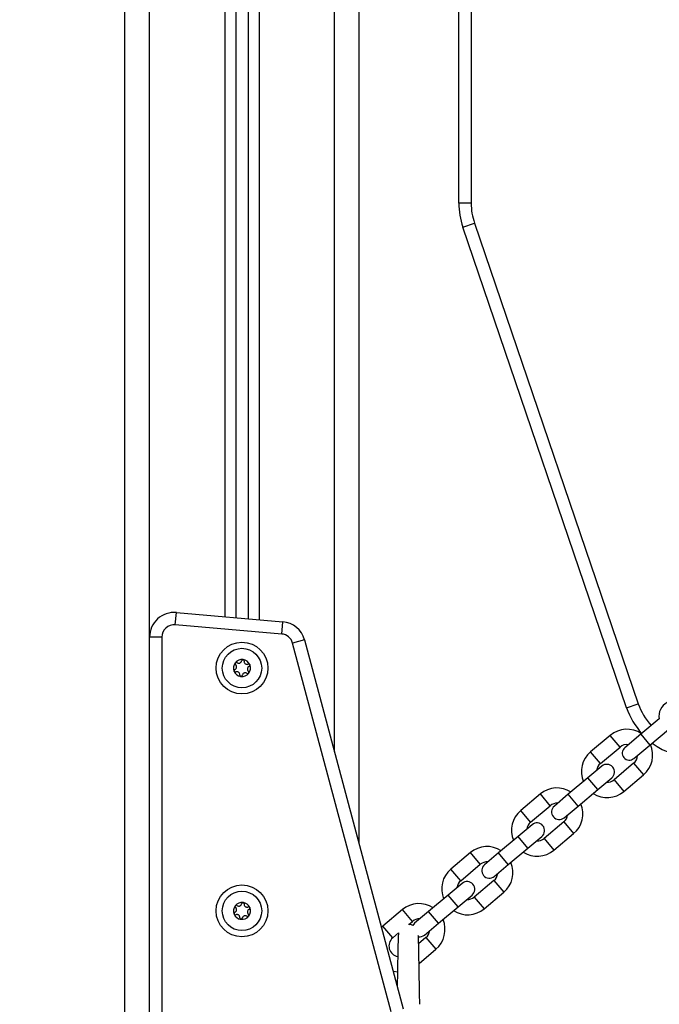
# Model space of a CAD drawing. Units: millimetres. Extents: x 422.82 to 428.8, y 480.76 to 485.55.
# Drawn here: x 425.72 to 425.98, y 483.15 to 483.55 of the extents above; entities that cross this region are included whole.
import ezdxf

# ---------------------------------------------------------------- set-up
doc = ezdxf.new("R2010")
doc.units = ezdxf.units.MM
doc.header["$PDSIZE"] = -1
doc.layers.add('DIASTASEIS', color=253, linetype='Continuous', lineweight=5)
doc.styles.get("Standard").update_dxf_attribs({"font": 'ARIALN.TTF'})
doc.dimstyles.get("Standard").update_dxf_attribs({"dimtxt": 0.18, "dimasz": 0.15, "dimexe": 0.1, "dimexo": 0, "dimgap": 0.09, "dimtad": 0, "dimzin": 0, "dimdsep": 46, "dimtxsty": 'Standard', "dimblk": 'OBLIQUE', "dimcen": 0.09, "dimadec": 0, "dimazin": 0, "dimtfac": 1, "dimtofl": 0, "dimtmove": 0, "dimatfit": 3, "dimldrblk": 'OBLIQUE', "dimfxl": 1, "dimtolj": 1, "dimtzin": 0, "dimarcsym": 0})

# ---------------------------------------------------------------- blocks, each defined once
blk = doc.blocks.new('_Oblique')
at = {"color": 0, "linetype": 'ByBlock', "lineweight": -2}
blk.add_line((-0.5, -0.5), (0.5, 0.5), dxfattribs=at)
blk = doc.blocks.new('*D36')
at = {"layer": 'Defpoints', "color": 0}
for p in [(425.5594655799479, 484.1349100318304), (425.9734619343699, 484.1349100318304), (425.6871927959411, 482.9599100318302)]:
    blk.add_point(p, dxfattribs=at)
at = {"layer": 'DIASTASEIS', "color": 0, "lineweight": -2}
for p, q in [((425.9734619343699, 484.1349100318304), (425.4594655799478, 484.1349100318304)), ((425.5594655799479, 484.1349100318304), (425.5594655799479, 483.8219530059094)), ((425.5594655799479, 482.9599100318302), (425.5594655799479, 483.2728670577512)), ((425.6871927959411, 482.9599100318302), (425.4594655799478, 482.9599100318302))]:
    blk.add_line(p, q, dxfattribs=at)
at = {"layer": 'DIASTASEIS', "color": 0, "linetype": 'ByBlock', "lineweight": -2, "xscale": 0.15, "yscale": 0.15, "zscale": 0.15}
for p, rotation in [((425.5594655799479, 484.1349100318304), 90), ((425.5594655799479, 482.9599100318302), 270)]:
    blk.add_blockref('_Oblique', p, dxfattribs=dict(at, rotation=rotation))
at = {"layer": 'DIASTASEIS', "color": 0, "insert": (425.5594655799479, 483.5474100318303), "char_height": 0.18, "attachment_point": 5, "rotation": 90}
blk.add_mtext('\\A1;\\A1;1.20', dxfattribs=at)
blk = doc.blocks.new('D018_A')
at = {"color": 7, "linetype": 'Continuous', "lineweight": 25}
for p, q in [((425.7644874829685, 483.0399100318301), (425.7644874829685, 484.0399100318301)), ((425.8594874829686, 483.2131395568955), (425.8594874829686, 483.961680506765)), ((425.8494874829686, 483.2504600649742), (425.8494874829686, 483.9243599986863)), ((425.7744874829685, 483.2969616616916), (425.7744874829685, 483.8778584019693)), ((425.8049874829685, 483.8695900414692), (425.8049874829685, 483.3052300221913)), ((425.8094874829685, 483.8699783133098), (425.8094874829685, 483.3048417503506)), ((425.8144874829685, 483.8704097264659), (425.8144874829685, 483.3044103371946)), ((425.8189874829685, 483.8707979983066), (425.8189874829685, 483.3040220653544)), ((425.8999874829685, 483.472986278197), (425.8999874829685, 483.7020400494104)), ((425.9049874829685, 483.7020400494104), (425.9049874829685, 483.472986278197)), ((425.9049874829685, 483.472986278197), (425.8999874829685, 483.472986278197)), ((425.9015921773232, 483.4633060603634), (425.9063247282641, 483.4649194300024)), ((425.9063247282641, 483.4649194300024), (425.9727928354437, 483.2699463156092)), ((425.9680602845027, 483.2683329459702), (425.9015921773232, 483.4633060603634)), ((425.7849172991666, 483.3019431532385), (425.7853471153646, 483.3069246447859)), ((425.7853471153646, 483.3069246447859), (425.828532711681, 483.3031984779055)), ((425.828102895483, 483.2982169863582), (425.7849172991666, 483.3019431532385)), ((425.828102895483, 483.2982169863582), (425.828532711681, 483.3031984779055)), ((425.7744874829685, 483.0599100318301), (425.7744874829685, 483.2969616616916)), ((425.7794874829685, 483.2969616616916), (425.7744874829685, 483.2969616616916)), ((425.7794874829685, 483.2969616616916), (425.7794874829685, 483.0599100318301)), ((425.8373323375478, 483.2958236852616), (425.8325027084163, 483.2945295900359)), ((425.8725838394133, 483.1449447727188), (425.8325027084163, 483.2945295900359)), ((425.8373323375478, 483.2958236852616), (425.8774134685448, 483.1462388679444)), ((425.9680602845027, 483.2683329459702), (425.9727928354437, 483.2699463156092)), ((425.9813339533055, 483.2638510297012), (425.9738301323692, 483.2575545763212)), ((425.9614055716125, 483.2571154977364), (425.9534387094042, 483.2504305065955)), ((425.9653908547926, 483.2523660221888), (425.9614055716125, 483.2571154977364)), ((425.9738301323692, 483.2575545763212), (425.9673187546027, 483.2520908816392)), ((425.9738301323692, 483.2575545763212), (425.9774940217444, 483.2531881229958)), ((425.9774940217444, 483.2531881229958), (425.9849964703599, 483.2594834248617)), ((425.9709826439779, 483.2477244283133), (425.9774940217444, 483.2531881229958)), ((425.9574239925842, 483.2456810310483), (425.9534387094042, 483.2504305065955)), ((425.9574239925842, 483.2456810310483), (425.9653908547926, 483.2523660221888)), ((425.9709188282359, 483.2457780399783), (425.9629519660275, 483.2390930488374)), ((425.9709188282359, 483.2457780399783), (425.974904111416, 483.2410285644306)), ((425.9580421288272, 483.2446332201945), (425.9523733999481, 483.239876591883)), ((425.9669372492075, 483.2343435732902), (425.974904111416, 483.2410285644306)), ((425.9523733999481, 483.239876591883), (425.9444065377397, 483.2331916007421)), ((425.9563586831282, 483.2351271163353), (425.9523733999481, 483.239876591883)), ((425.9563586831282, 483.2351271163353), (425.9620274120073, 483.2398837446473)), ((425.9629519660275, 483.2390930488374), (425.9669372492075, 483.2343435732902)), ((425.9330619272172, 483.233332356178), (425.9250950650087, 483.2266473650371)), ((425.9370472103972, 483.2285828806304), (425.9330619272172, 483.233332356178)), ((425.9444065377397, 483.2331916007421), (425.9387378088605, 483.2284349724306)), ((425.9483918209197, 483.2284421251949), (425.9444065377397, 483.2331916007421)), ((425.9483918209197, 483.2284421251949), (425.9563586831282, 483.2351271163353)), ((425.9290803481888, 483.2218978894899), (425.9250950650087, 483.2266473650371)), ((425.9290803481888, 483.2218978894899), (425.9370472103972, 483.2285828806304)), ((425.9427230920406, 483.2236854968829), (425.9483918209197, 483.2284421251949)), ((425.9296984844318, 483.2208500786361), (425.9240297555527, 483.2160934503246)), ((425.9425751838405, 483.2219948984199), (425.9346083216321, 483.215309907279)), ((425.9425751838405, 483.2219948984199), (425.9465604670206, 483.2172454228722)), ((425.9385936048121, 483.2105604317318), (425.9465604670206, 483.2172454228722)), ((425.9240297555527, 483.2160934503246), (425.9160628933442, 483.2094084591837)), ((425.9280150387327, 483.2113439747769), (425.9240297555527, 483.2160934503246)), ((425.9280150387327, 483.2113439747769), (425.9336837676118, 483.2161006030889)), ((425.9346083216321, 483.215309907279), (425.9385936048121, 483.2105604317318)), ((425.9047182828218, 483.2095492146196), (425.8967514206133, 483.2028642234787)), ((425.9087035660018, 483.204799739072), (425.9047182828217, 483.2095492146196)), ((425.9160628933442, 483.2094084591837), (425.9103941644652, 483.2046518308722)), ((425.9200481765243, 483.2046589836365), (425.9160628933442, 483.2094084591837)), ((425.9200481765243, 483.2046589836365), (425.9280150387327, 483.2113439747769)), ((425.9007367037934, 483.1981147479315), (425.9087035660018, 483.204799739072)), ((425.9007367037934, 483.1981147479315), (425.8967514206133, 483.2028642234787)), ((425.9143794476453, 483.1999023553245), (425.9200481765243, 483.2046589836365)), ((425.9013548400363, 483.1970669370777), (425.8956861111573, 483.1923103087662)), ((425.9142315394452, 483.1982117568615), (425.9062646772367, 483.1915267657206)), ((425.9142315394452, 483.1982117568615), (425.9182168226251, 483.1934622813138)), ((425.9102499604168, 483.1867772901734), (425.9182168226251, 483.1934622813138)), ((425.8956861111573, 483.1923103087662), (425.8877192489489, 483.1856253176253)), ((425.8996713943374, 483.1875608332185), (425.8956861111573, 483.1923103087662)), ((425.8996713943374, 483.1875608332185), (425.9053401232164, 483.1923174615305)), ((425.9062646772367, 483.1915267657206), (425.9102499604168, 483.1867772901734)), ((425.8771406828695, 483.1864088606709), (425.869173820661, 483.17972386953)), ((425.8811259660496, 483.1816593851232), (425.8771406828695, 483.1864088606709)), ((425.8877192489489, 483.1856253176253), (425.8820505200698, 483.1808686893138)), ((425.8917045321289, 483.1808758420781), (425.8877192489489, 483.1856253176253)), ((425.8917045321289, 483.1808758420781), (425.8996713943374, 483.1875608332185)), ((425.8796338521962, 483.1804073529394), (425.8811259660496, 483.1816593851232)), ((425.8860358032498, 483.1761192137661), (425.8917045321289, 483.1808758420781)), ((425.869173820661, 483.17972386953), (425.8685842787178, 483.1791898529706)), ((425.8731591038411, 483.1749743939828), (425.869173820661, 483.17972386953)), ((425.8731591038411, 483.1749743939828), (425.8755254733994, 483.1769600138065)), ((425.8755580822898, 483.1769873759141), (425.875492285741, 483.176605988746)), ((425.8866539394928, 483.1750714029127), (425.8836790224825, 483.1725751511464)), ((425.8866539394928, 483.1750714029127), (425.8906392226729, 483.1703219273651)), ((425.8838398774457, 483.164616599293), (425.8906392226729, 483.1703219273651))]:
    blk.add_line(p, q, dxfattribs=at)
at = {"color": 7, "linetype": 'Continuous', "lineweight": 25, "flags": 128}
for points in [[(425.8820505200698, 483.1808686893138), (425.8813584829081, 483.1800439515401), (425.8812986515767, 483.1799353621005)], [(425.8733222181177, 483.1615076224058), (425.8735716094199, 483.1614470976225), (425.8750675841922, 483.1612153128705)]]:
    blk.add_lwpolyline(points, dxfattribs=at)
at = {"color": 7, "linetype": 'Continuous', "lineweight": 25}
for centre, radius in [((425.8119874837711, 483.2844100318304), 0.0105000000000001), ((425.8119874837711, 483.2844100318304), 0.007999999999999854), ((425.8119874837711, 483.1859100318303), 0.01049999999999993), ((425.8119874837711, 483.1859100318303), 0.008000000000000134)]:
    blk.add_circle(centre, radius, dxfattribs=at)
for centre, radius, start, end in [((425.9299874829685, 483.472986278197), 0.03, 180, 198.8247100182517), ((425.9299874829685, 483.472986278197), 0.02500000000000011, 180, 198.8247100180523), ((425.7844874829685, 483.2969616616916), 0.009999999999999318, 85.0685828140235, 180), ((425.7844874829685, 483.2969616616916), 0.004999999999999318, 85.0685828133745, 180), ((425.8276730792849, 483.2932354948108), 0.009999999999999436, 14.99999999838663, 85.0685828140235), ((425.8276730792849, 483.2932354948108), 0.004999999999999441, 14.99999999561703, 85.0685828133745), ((425.8119874837711, 483.2844100318304), 0.003446169562391143, 143.6327194604601, 201.4126277177519), ((425.8119874837711, 483.2844100318304), 0.003445522822500293, 143.722503705305, 201.3228434654998), ((425.8096463809326, 483.2862049517449), 0.0004999999999998084, 150.1959242977979, 150.819115113745), ((425.8119874837711, 483.2844100318304), 0.003446169562391163, 83.63271945787675, 141.4126277116971), ((425.8096463809326, 483.2862049517449), 0.0004999999999997767, 134.2262320908871, 134.8494228980214), ((425.8119874837711, 483.2844100318304), 0.003445522822500291, 83.72250370839141, 141.3228434681514), ((425.8123713785956, 483.2873349463185), 0.0004999999999999649, 90.19592427636309, 90.8191151308272), ((425.8119874837711, 483.2844100318304), 0.003446169562391214, 23.63271945587064, 81.4126277136457), ((425.8123713785956, 483.2873349463185), 0.0004999999999998107, 74.22623204782153, 74.84942290475745), ((425.8119874837711, 483.2844100318304), 0.00344552282250011, 23.72250370366848, 81.32284346300172), ((425.8119874837711, 483.2844100318304), 0.00344616956239114, 323.6327194536524, 21.41262770967808), ((425.8119874837711, 483.2844100318304), 0.003445522822500265, 323.722503705305, 21.32284346549977), ((425.8147124814341, 483.285540026404), 0.0004999999999999409, 30.19592428009886, 30.81911511595539), ((425.8147124814341, 483.285540026404), 0.0004999999999999568, 14.2262320827885, 14.84942289402012), ((425.8092624861081, 483.2832800372563), 0.0004999999999999802, 194.2262320290748, 194.8494228940201), ((425.8119874837711, 483.2844100318304), 0.003446169562391174, 203.6327194558706, 261.4126277156557), ((425.8092624861081, 483.2832800372563), 0.0005000000000000398, 210.1959242275848, 210.8191151159554), ((425.8119874837711, 483.2844100318304), 0.003445522822500578, 203.7225037121127, 261.3228434630017), ((425.8116035889467, 483.2814851173422), 0.0005000000000002791, 254.2262320335139, 254.8494229047575), ((425.8119874837711, 483.2844100318304), 0.003446169562391272, 263.6327194578768, 321.4126277116971), ((425.8116035889467, 483.2814851173422), 0.0005000000000000419, 270.1959242633356, 270.8191151178009), ((425.8119874837711, 483.2844100318304), 0.003445522822500291, 263.7225037083914, 321.3228434607702), ((425.8143285866096, 483.2826151119158), 0.0005000000000001817, 314.2262320356209, 314.8494228980214), ((425.8143285866096, 483.2826151119158), 0.0005000000000002675, 330.1959242452822, 330.819115113745), ((425.9964555901481, 483.2780131638038), 0.02500000000000013, 198.8247100180523, 222.5879523967445), ((425.9871527437036, 483.2650131638039), 0.005950000000000577, 39.99999999792252, 191.5808835953626), ((425.9964555901481, 483.2780131638038), 0.03000000000000014, 198.8247100182517, 222.1564028086729), ((425.9681548415143, 483.2490720310835), 0.01050000000000016, 55.74929286889319, 129.9999999992091), ((425.9681548415143, 483.2490720310835), 0.004300000000000292, 81.51305615237239, 130.0000000029723), ((425.9681548415143, 483.2490720310835), 0.01050000000000012, 309.9999999987721, 24.25070713222902), ((425.9964555901481, 483.2780131638038), 0.03, 233.1574296092985, 270), ((425.9601879793058, 483.2423870399426), 0.01050000000000012, 129.9999999987721, 202.8281848487084), ((425.9691506992904, 483.2499076549763), 0.002850000000000265, 129.999999999362, 309.9999999977521), ((425.9681548415143, 483.2490720310835), 0.004300000000000022, 310.000000001325, 358.4869438478046), ((425.9601879793058, 483.2423870399426), 0.004300000000000171, 129.9999999964765, 173.8686643378254), ((425.9600347704172, 483.2422584824209), 0.003100000000000571, 310.0000000010395, 130.0000000010395), ((425.9601879793058, 483.2423870399426), 0.004300000000000171, 266.1313356564802, 310.0000000029723), ((425.9398111971188, 483.2252888895251), 0.0105000000000003, 57.17181514919387, 129.9999999987721), ((425.9601879793058, 483.2423870399426), 0.01050000000000026, 237.1718151491939, 310.000000001394), ((425.9398111971188, 483.2252888895251), 0.004300000000000171, 86.13133565648025, 130.0000000029723), ((425.9398111971188, 483.2252888895251), 0.01050000000000021, 309.999999999209, 22.82818485147682), ((425.9318443349105, 483.2186038983842), 0.01050000000000026, 129.9999999992091, 202.8281848487084), ((425.9407304504506, 483.226060234657), 0.003100000000000222, 130.0000000010395, 309.9999999980792), ((425.9398111971188, 483.2252888895251), 0.004300000000000171, 310.0000000029723, 353.8686643439309), ((425.9318443349105, 483.2186038983842), 0.004300000000000209, 129.9999999964765, 173.8686643439309), ((425.9316911260219, 483.2184753408625), 0.003100000000000222, 310.0000000010395, 130.0000000010395), ((425.9318443349105, 483.2186038983842), 0.004299999999999676, 266.1313356564802, 310.0000000029723), ((425.9114675527235, 483.2015057479667), 0.01050000000000026, 57.17181514919387, 129.9999999992091), ((425.9318443349105, 483.2186038983842), 0.0105000000000003, 237.1718151491939, 310.000000001394), ((425.9114675527235, 483.2015057479667), 0.004300000000000316, 86.13133565648025, 130.0000000029723), ((425.9114675527235, 483.2015057479667), 0.01049999999999982, 309.9999999987721, 22.82818485147682), ((425.903500690515, 483.1948207568258), 0.01049999999999982, 129.9999999987721, 202.8281848487084), ((425.9123868060552, 483.2022770930986), 0.003100000000000571, 130.0000000010395, 309.9999999980792), ((425.9114675527235, 483.2015057479667), 0.004299999999999934, 310.0000000029723, 353.8686643439309), ((425.903500690515, 483.1948207568258), 0.004299999999999934, 129.9999999954094, 173.8686643439309), ((425.9033474816264, 483.1946921993041), 0.003100000000000076, 310.0000000010395, 130.0000000010395), ((425.8119874837711, 483.1859100318303), 0.003446169562391297, 83.63271945787675, 141.4126277116971), ((425.8119874837711, 483.1859100318303), 0.003445522822500279, 83.72250370839141, 141.3228434607702), ((425.8123713785956, 483.1888349463185), 0.0005000000000004958, 90.19592427636309, 90.8191151308272), ((425.8119874837711, 483.1859100318303), 0.003446169562391208, 23.63271945587064, 81.4126277136457), ((425.8123713785956, 483.1888349463185), 0.0005000000000007168, 74.22623204782153, 74.84942290475745), ((425.8119874837711, 483.1859100318303), 0.003445522822500578, 23.72250371211267, 81.32284346300172), ((425.8838899527711, 483.178365394018), 0.01049999999999985, 57.17181514919387, 129.9999999987721), ((425.903500690515, 483.1948207568258), 0.004300000000000171, 266.1313356579916, 310.0000000029723), ((425.8119874837711, 483.1859100318303), 0.003446169562391305, 143.6327194604601, 201.4126277177519), ((425.8119874837711, 483.1859100318303), 0.003445522822500233, 143.722503705305, 201.3228434654998), ((425.8096463809326, 483.1877049517449), 0.0005000000000001682, 150.1959242977979, 150.819115113745), ((425.8096463809326, 483.1877049517449), 0.0005000000000002442, 134.2262320356209, 134.8494228980214), ((425.8119874837711, 483.1859100318303), 0.003446169562391235, 323.6327194617814, 21.4126277177519), ((425.8119874837711, 483.1859100318303), 0.003445522822500625, 323.722503705305, 21.32284346549977), ((425.8147124814341, 483.1870400264039), 0.0005000000000000398, 30.19592428009886, 30.81911516846189), ((425.8147124814341, 483.1870400264039), 0.0004999999999998669, 14.2262320827885, 14.84942294772865), ((425.903500690515, 483.1948207568258), 0.01050000000000026, 237.1718151491939, 310.0000000016316), ((425.8092624861081, 483.1847800372567), 0.0005000000000001832, 194.2262320827885, 194.8494229477286), ((425.8119874837711, 483.1859100318303), 0.003446169562391641, 203.6327194558706, 261.4126277156557), ((425.8092624861081, 483.1847800372567), 0.0005000000000001375, 210.1959242800989, 210.8191151684619), ((425.8119874837711, 483.1859100318303), 0.003445522822500355, 203.7225037121127, 261.3228434630017), ((425.8116035889467, 483.1829851173421), 0.000500000000000346, 254.2262320335139, 254.8494229047575), ((425.8119874837711, 483.1859100318303), 0.003446169562391272, 263.6327194578768, 321.4126277116971), ((425.8116035889467, 483.1829851173421), 0.0005000000000000423, 270.1959242633356, 270.8191151178009), ((425.8119874837711, 483.1859100318303), 0.003445522822500503, 263.7225037083914, 321.3228434607702), ((425.8143285866096, 483.1841151119157), 0.0005000000000001025, 314.2262320356209, 314.8494228980214), ((425.8143285866096, 483.1841151119157), 0.0005000000000001682, 330.1959243066877, 330.819115113745), ((425.8838899527711, 483.178365394018), 0.004300000000000171, 86.13133565648025, 130.000000001325), ((425.8838899527711, 483.178365394018), 0.01050000000000005, 309.999999999209, 22.82818485147682), ((425.8838899527711, 483.178365394018), 0.004300000000000097, 310.0000000029723, 353.8686643439309), ((425.8759230905628, 483.1716804028771), 0.004300000000000508, 129.9999999964765, 259.9668729939339), ((425.8840431616599, 483.1784939515402), 0.003100000000000371, 261.130725614287, 309.9999999921587)]:
    blk.add_arc(centre, radius, start, end, dxfattribs=at)
for points, knots in [([(425.8090709616041, 483.2837419012673), (425.8091912290259, 483.2838062349412), (425.8094318818813, 483.2839349654161), (425.8096857845502, 483.2842667030878), (425.8098197566749, 483.2846537325573), (425.8098176612489, 483.2850596111463), (425.809685926279, 483.285438243811), (425.8095002348666, 483.2856798709378), (425.8093698040727, 483.2857857185833), (425.8093421572182, 483.2858081546534)], [0, 0, 0, 0, 0.1625469192395076, 0.3252533367991235, 0.4856601812110221, 0.6420855174052785, 0.797895662827335, 0.9571608127355253, 1, 1, 1, 1]), ([(425.8092098385379, 483.2864487359481), (425.8091885352079, 483.2864007439849), (425.8091444827971, 483.286301503084), (425.8091424489131, 483.2861337349669), (425.8091932139019, 483.2859724772781), (425.8092715958328, 483.2858660314938), (425.8093284500792, 483.2858193977137), (425.8093421572182, 483.2858081546534)], [0, 0, 0, 0, 0.2188401352463883, 0.452531860519381, 0.6874194861899797, 0.9246391462424939, 1, 1, 1, 1]), ([(425.8092125158831, 483.2864534695888), (425.8092366234868, 483.2864897942037), (425.8092614027173, 483.2865271308061), (425.8092929040965, 483.286558580645), (425.8092937579236, 483.2865594330752)], [0, 0, 0, 0, 0.9728955680446666, 1, 1, 1, 1]), ([(425.8099506046469, 483.286601748836), (425.8099023709776, 483.2866317051936), (425.809805778447, 483.2866916956615), (425.8096328829389, 483.286714041251), (425.8094645644842, 483.2866810152069), (425.8093550349995, 483.2866167964177), (425.8093058278837, 483.2865708911924), (425.8092976343041, 483.2865632474173)], [0, 0, 0, 0, 0.2391956963014329, 0.4790122336253507, 0.7171978718363746, 0.9529100270371847, 1, 1, 1, 1]), ([(425.8099506046469, 483.286601748836), (425.8100664436836, 483.2865297656673), (425.8102982441477, 483.2863857232757), (425.8107124770572, 483.2863316966283), (425.8111146429345, 483.2864091782), (425.8114651018121, 483.2866139238396), (425.8117271469943, 483.2869173197092), (425.8118435676708, 483.2871989529382), (425.8118700217747, 483.2873648425544), (425.8118756303771, 483.287400013238)], [0, 0, 0, 0, 0.1625348495046828, 0.3252414263231136, 0.4856485442642708, 0.642074080512009, 0.7978840575290661, 0.9571488802035036, 1, 1, 1, 1]), ([(425.8123642307111, 483.2878348952237), (425.8123120167872, 483.2878293484674), (425.8122040454405, 483.2878178785237), (425.8120577370471, 483.2877357558606), (425.8119434662863, 483.287611163246), (425.8118904724982, 483.2874900596104), (425.8118785135833, 483.2874175054986), (425.8118756303771, 483.287400013238)], [0, 0, 0, 0, 0.2188401352638606, 0.452531860536979, 0.6874194862077374, 0.9246391462605027, 0.9999999999999999, 0.9999999999999999, 0.9999999999999999, 0.9999999999999999]), ([(425.8123696688371, 483.2878349433955), (425.8124131261486, 483.2878322349248), (425.8124578504201, 483.2878294474909), (425.8125008391335, 483.2878178947368), (425.8125020569282, 483.2878175674674)], [0, 0, 0, 0, 0.9716717574790894, 1, 1, 1, 1]), ([(425.8128671268139, 483.2872698793991), (425.8128689494938, 483.2873266862385), (425.8128725977778, 483.2874403910588), (425.8128054243305, 483.287601325983), (425.8126926219675, 483.2877305434837), (425.8125822699045, 483.2877932215207), (425.8125179625846, 483.2878128607941), (425.812507298436, 483.2878161175946)], [0, 0, 0, 0, 0.2394312494153969, 0.4792466455973255, 0.7174306043104066, 0.9531412281353683, 1, 1, 1, 1]), ([(425.8128671268139, 483.2872698793991), (425.812862707079, 483.287133568275), (425.8128538629393, 483.2868608019972), (425.8130141909334, 483.2864750524551), (425.8132823748754, 483.286165507369), (425.8136349192356, 483.2859643738904), (425.8140286903557, 483.2858891340326), (425.8143308022341, 483.2859291273786), (425.8144876939158, 483.2859891622626), (425.81452095693, 483.2860018904149)], [0, 0, 0, 0, 0.1625348395170755, 0.3252414164672788, 0.4856485346347784, 0.6420740710480576, 0.7978840479257752, 0.9571488703294242, 1, 1, 1, 1]), ([(425.814904005938, 483.2850781623935), (425.8147837385163, 483.2850138287196), (425.8145430856609, 483.2848850982447), (425.8142891829921, 483.2845533605724), (425.8141552108673, 483.2841663311034), (425.8141573062933, 483.2837604525145), (425.8142890412631, 483.2833818198493), (425.8144747326755, 483.283140192723), (425.8146051634694, 483.2830343450775), (425.8146328103239, 483.2830119090069)], [0, 0, 0, 0, 0.1625469192394972, 0.3252533367991143, 0.4856601812110141, 0.6420855174052718, 0.7978956628273273, 0.957160812735539, 1, 1, 1, 1]), ([(425.8151418759443, 483.285796191106), (425.8151101059818, 483.2858396201965), (425.8150452114991, 483.2859283300392), (425.8148991163732, 483.2860135019256), (425.8147337882916, 483.2860489179262), (425.8146038588745, 483.2860333351688), (425.8145363160394, 483.2860077161337), (425.81452095693, 483.2860018904149)], [0, 0, 0, 0, 0.224179328658941, 0.4579168649375425, 0.6928668732129729, 0.9301585246314021, 1, 1, 1, 1]), ([(425.814904005938, 483.2850781623935), (425.8149541221701, 483.2851049930947), (425.8150544259657, 483.2851586926855), (425.8151602106661, 483.2852973491091), (425.8152157053584, 483.2854596507492), (425.8152148018899, 483.2855865468456), (425.8151996574348, 483.2856520480451), (425.8151971479029, 483.2856629020076)], [0, 0, 0, 0, 0.2394743381576672, 0.4792895256854608, 0.7174731773443563, 0.9531835212987082, 1, 1, 1, 1]), ([(425.8151446367251, 483.2857915056367), (425.8151640448372, 483.2857524562511), (425.8151839890611, 483.2857123282012), (425.8151954740528, 483.2856693222471), (425.8151957827757, 483.2856681662225)], [0, 0, 0, 0, 0.9731194381057753, 1, 1, 1, 1]), ([(425.8090709616041, 483.2837419012673), (425.8090208453721, 483.283715070566), (425.8089205415765, 483.2836613709752), (425.808814756876, 483.2835227145516), (425.8087592621838, 483.2833604129115), (425.8087601656523, 483.2832335168151), (425.8087753101073, 483.2831680156156), (425.8087778196392, 483.2831571616531)], [0, 0, 0, 0, 0.2394743381576474, 0.4792895256854405, 0.7174731773443452, 0.9531835212987063, 1, 1, 1, 1]), ([(425.808830330817, 483.2830285580241), (425.8088109227051, 483.2830676074096), (425.8087909784811, 483.2831077354596), (425.8087794934895, 483.2831507414136), (425.8087791847664, 483.2831518974377)], [0, 0, 0, 0, 0.9731194381061804, 1, 1, 1, 1]), ([(425.8088330915979, 483.2830238725543), (425.8088648615603, 483.2829804434638), (425.8089297560431, 483.2828917336211), (425.8090758511689, 483.2828065617351), (425.8092411792505, 483.2827711457345), (425.8093711086676, 483.2827867284919), (425.8094386515029, 483.2828123475271), (425.8094540106122, 483.2828181732458)], [0, 0, 0, 0, 0.2241793286589377, 0.4579168649376421, 0.6928668732129776, 0.9301585246314032, 1, 1, 1, 1]), ([(425.8111078407283, 483.2815501842616), (425.8111122604632, 483.2816864953858), (425.811121104603, 483.2819592616635), (425.8109607766089, 483.2823450112056), (425.8106925926669, 483.2826545562917), (425.8103400483066, 483.2828556897704), (425.8099462771864, 483.2829309296277), (425.8096441653081, 483.2828909362821), (425.8094872736264, 483.2828309013981), (425.8094540106122, 483.2828181732458)], [0, 0, 0, 0, 0.1625348395170566, 0.3252414164672912, 0.485648534634779, 0.6420740710480799, 0.7978840479257746, 0.9571488703294234, 1, 1, 1, 1]), ([(425.8111078407283, 483.2815501842616), (425.8111060180485, 483.2814933774222), (425.8111023697644, 483.2813796726019), (425.8111695432118, 483.2812187376777), (425.8112823455747, 483.281089520177), (425.8113926976376, 483.28102684214), (425.8114570049576, 483.2810072028666), (425.8114676691062, 483.2810039460661)], [0, 0, 0, 0, 0.2394312494153969, 0.4792466455973255, 0.7174306043104066, 0.9531412281353683, 1, 1, 1, 1]), ([(425.8116052987051, 483.2809851202652), (425.8115618413937, 483.2809878287359), (425.8115171171221, 483.2809906161693), (425.8114741284087, 483.2810021689239), (425.811472910614, 483.2810024961933)], [0, 0, 0, 0, 0.9716717574806717, 1, 1, 1, 1]), ([(425.8116107368311, 483.280985168437), (425.811662950755, 483.2809907151933), (425.8117709221017, 483.281002185137), (425.8119172304951, 483.2810843078001), (425.812031501256, 483.2812089004148), (425.8120844950439, 483.2813300040503), (425.8120964539589, 483.2814025581621), (425.812099337165, 483.2814200504228)], [0, 0, 0, 0, 0.2188401352638745, 0.4525318605369936, 0.6874194862077527, 0.9246391462604886, 1, 1, 1, 1]), ([(425.8140243628953, 483.2822183148247), (425.8139085238586, 483.2822902979934), (425.8136767233946, 483.2824343403851), (425.8132624904849, 483.2824883670324), (425.8128603246078, 483.2824108854608), (425.81250986573, 483.2822061398211), (425.8122478205479, 483.2819027439515), (425.8121313998713, 483.2816211107221), (425.8121049457675, 483.2814552211058), (425.812099337165, 483.2814200504228)], [0, 0, 0, 0, 0.1625348495046906, 0.325241426323119, 0.4856485442642739, 0.6420740805120098, 0.7978840575290645, 0.9571488802035081, 1, 1, 1, 1]), ([(425.8140243628953, 483.2822183148247), (425.8140725965645, 483.2821883584671), (425.8141691890952, 483.2821283679992), (425.8143420846033, 483.2821060224097), (425.814510403058, 483.2821390484534), (425.8146199325428, 483.2822032672431), (425.8146691396585, 483.2822491724684), (425.8146773332381, 483.2822568162429)], [0, 0, 0, 0, 0.2391956963412529, 0.4790122336649962, 0.7171978718757309, 0.9529100270763096, 1, 1, 1, 1]), ([(425.8147651290043, 483.2823713277127), (425.8147864323342, 483.2824193196753), (425.814830484745, 483.2825185605762), (425.814832518629, 483.2826863286933), (425.8147817536403, 483.2828475863827), (425.8147033717094, 483.2829540321669), (425.814646517463, 483.283000665947), (425.8146328103239, 483.2830119090069)], [0, 0, 0, 0, 0.2188401352649333, 0.4525318605380896, 0.6874194862089037, 0.9246391462616463, 1, 1, 1, 1]), ([(425.8147624516591, 483.2823665940715), (425.8147383440555, 483.282330269457), (425.814713564825, 483.2822929328546), (425.8146820634456, 483.2822614830158), (425.8146812096187, 483.2822606305855)], [0, 0, 0, 0, 0.9728955680441196, 1, 1, 1, 1]), ([(425.8099506046469, 483.1881017488359), (425.8100664436836, 483.1880297656672), (425.8102982441477, 483.1878857232756), (425.8107124770572, 483.1878316966282), (425.8111146429345, 483.1879091781999), (425.8114651018121, 483.1881139238395), (425.8117271469943, 483.1884173197092), (425.8118435676708, 483.1886989529386), (425.8118700217747, 483.1888648425548), (425.8118756303771, 483.1889000132379)], [0, 0, 0, 0, 0.1625348495046828, 0.3252414263231136, 0.4856485442642708, 0.642074080512009, 0.7978840575290661, 0.9571488802035036, 1, 1, 1, 1]), ([(425.8123642307111, 483.1893348952236), (425.8123120167872, 483.1893293484674), (425.8122040454405, 483.1893178785236), (425.8120577370471, 483.1892357558605), (425.8119434662863, 483.1891111632459), (425.8118904724982, 483.1889900596103), (425.8118785135833, 483.1889175054986), (425.8118756303771, 483.1889000132379)], [0, 0, 0, 0, 0.2188401352638606, 0.452531860536979, 0.6874194862077374, 0.9246391462605027, 0.9999999999999999, 0.9999999999999999, 0.9999999999999999, 0.9999999999999999]), ([(425.8123696688371, 483.1893349433955), (425.8124131261486, 483.1893322349248), (425.8124578504201, 483.1893294474913), (425.8125008391335, 483.1893178947367), (425.8125020569282, 483.1893175674674)], [0, 0, 0, 0, 0.9716717574790894, 1, 1, 1, 1]), ([(425.8128671268139, 483.188769879399), (425.8128689494937, 483.1888266862385), (425.8128725977778, 483.1889403910587), (425.8128054243305, 483.189101325983), (425.8126926219675, 483.1892305434836), (425.8125822699045, 483.1892932215206), (425.8125179625846, 483.1893128607941), (425.812507298436, 483.1893161175946)], [0, 0, 0, 0, 0.2394312494153969, 0.4792466455973255, 0.7174306043104066, 0.9531412281353683, 1, 1, 1, 1]), ([(425.8090709616041, 483.1852419012672), (425.8090208453721, 483.185215070566), (425.8089205415765, 483.1851613709752), (425.808814756876, 483.1850227145516), (425.8087592621838, 483.1848604129115), (425.8087601656523, 483.1847335168151), (425.8087753101073, 483.1846680156156), (425.8087778196392, 483.184657161653)], [0, 0, 0, 0, 0.2394743381576474, 0.4792895256854405, 0.7174731773443452, 0.9531835212987063, 1, 1, 1, 1]), ([(425.8090709616041, 483.1852419012672), (425.8091912290259, 483.1853062349411), (425.8094318818813, 483.185434965416), (425.8096857845502, 483.1857667030882), (425.8098197566749, 483.1861537325573), (425.8098176612489, 483.1865596111462), (425.809685926279, 483.1869382438114), (425.8095002348666, 483.1871798709377), (425.8093698040727, 483.1872857185832), (425.8093421572182, 483.1873081546534)], [0, 0, 0, 0, 0.1625469192395076, 0.3252533367991235, 0.4856601812110221, 0.6420855174052785, 0.797895662827335, 0.9571608127355253, 1, 1, 1, 1]), ([(425.8092098385379, 483.187948735948), (425.8091885352079, 483.1879007439853), (425.8091444827971, 483.1878015030844), (425.8091424489131, 483.1876337349669), (425.8091932139019, 483.187472477278), (425.8092715958328, 483.1873660314938), (425.8093284500792, 483.1873193977136), (425.8093421572182, 483.1873081546534)], [0, 0, 0, 0, 0.2188401352463883, 0.452531860519381, 0.6874194861899797, 0.9246391462424939, 1, 1, 1, 1]), ([(425.8092125158831, 483.1879534695887), (425.8092366234868, 483.1879897942036), (425.8092614027173, 483.1880271308061), (425.8092929040965, 483.1880585806449), (425.8092937579236, 483.1880594330752)], [0, 0, 0, 0, 0.9728955680446666, 1, 1, 1, 1]), ([(425.8099506046469, 483.1881017488359), (425.8099023709776, 483.1881317051935), (425.809805778447, 483.1881916956614), (425.8096328829389, 483.1882140412509), (425.8094645644842, 483.1881810152069), (425.8093550349995, 483.1881167964176), (425.8093058278837, 483.1880708911923), (425.8092976343041, 483.1880632474177)], [0, 0, 0, 0, 0.2391956963014329, 0.4790122336253507, 0.7171978718363746, 0.9529100270371847, 1, 1, 1, 1]), ([(425.8128671268139, 483.188769879399), (425.812862707079, 483.1886335682749), (425.8128538629393, 483.1883608019972), (425.8130141909334, 483.187975052455), (425.8132823748754, 483.1876655073689), (425.8136349192356, 483.1874643738903), (425.8140286903557, 483.187389134033), (425.8143308022341, 483.1874291273786), (425.8144876939158, 483.1874891622625), (425.81452095693, 483.1875018904149)], [0, 0, 0, 0, 0.1625348395170755, 0.3252414164672788, 0.4856485346347784, 0.6420740710480576, 0.7978840479257752, 0.9571488703294242, 1, 1, 1, 1]), ([(425.814904005938, 483.1865781623934), (425.8147837385163, 483.1865138287195), (425.8145430856608, 483.1863850982446), (425.8142891829921, 483.1860533605724), (425.8141552108673, 483.1856663311033), (425.8141573062933, 483.1852604525144), (425.8142890412631, 483.1848818198492), (425.8144747326755, 483.1846401927229), (425.8146051634694, 483.1845343450774), (425.8146328103239, 483.1845119090073)], [0, 0, 0, 0, 0.1625469192394972, 0.3252533367991143, 0.4856601812110141, 0.6420855174052718, 0.7978956628273273, 0.957160812735539, 1, 1, 1, 1]), ([(425.8151418759443, 483.1872961911064), (425.8151101059818, 483.1873396201969), (425.8150452114991, 483.1874283300391), (425.8148991163732, 483.1875135019255), (425.8147337882916, 483.1875489179262), (425.8146038588745, 483.1875333351687), (425.8145363160394, 483.1875077161336), (425.81452095693, 483.1875018904149)], [0, 0, 0, 0, 0.224179328658941, 0.4579168649375425, 0.6928668732129729, 0.9301585246314021, 1, 1, 1, 1]), ([(425.814904005938, 483.1865781623934), (425.8149541221701, 483.1866049930946), (425.8150544259657, 483.1866586926855), (425.8151602106661, 483.186797349109), (425.8152157053584, 483.1869596507491), (425.8152148018899, 483.1870865468455), (425.8151996574348, 483.187152048045), (425.8151971479029, 483.1871629020076)], [0, 0, 0, 0, 0.2394743381576672, 0.4792895256854608, 0.7174731773443563, 0.9531835212987082, 1, 1, 1, 1]), ([(425.8151446367251, 483.1872915056366), (425.8151640448372, 483.187252456251), (425.8151839890611, 483.1872123282011), (425.8151954740528, 483.1871693222471), (425.8151957827757, 483.1871681662229)], [0, 0, 0, 0, 0.9731194381057753, 1, 1, 1, 1]), ([(425.808830330817, 483.184528558024), (425.8088109227051, 483.1845676074096), (425.8087909784811, 483.1846077354595), (425.8087794934895, 483.1846507414135), (425.8087791847664, 483.1846518974377)], [0, 0, 0, 0, 0.9731194381061804, 1, 1, 1, 1]), ([(425.8088330915979, 483.1845238725542), (425.8088648615603, 483.1844804434637), (425.8089297560431, 483.1843917336215), (425.8090758511689, 483.1843065617351), (425.8092411792505, 483.1842711457344), (425.8093711086676, 483.1842867284919), (425.8094386515029, 483.184312347527), (425.8094540106122, 483.1843181732457)], [0, 0, 0, 0, 0.2241793286589377, 0.4579168649376421, 0.6928668732129776, 0.9301585246314032, 1, 1, 1, 1]), ([(425.8111078407283, 483.1830501842616), (425.8111122604632, 483.1831864953857), (425.811121104603, 483.1834592616634), (425.8109607766089, 483.1838450112056), (425.8106925926669, 483.1841545562917), (425.8103400483066, 483.1843556897703), (425.8099462771864, 483.1844309296276), (425.8096441653081, 483.1843909362821), (425.8094872736264, 483.1843309013981), (425.8094540106122, 483.1843181732457)], [0, 0, 0, 0, 0.1625348395170566, 0.3252414164672912, 0.485648534634779, 0.6420740710480799, 0.7978840479257746, 0.9571488703294234, 1, 1, 1, 1]), ([(425.8111078407283, 483.1830501842616), (425.8111060180485, 483.1829933774221), (425.8111023697644, 483.1828796726019), (425.8111695432118, 483.1827187376776), (425.8112823455747, 483.182589520177), (425.8113926976376, 483.18252684214), (425.8114570049576, 483.1825072028665), (425.8114676691062, 483.182503946066)], [0, 0, 0, 0, 0.2394312494153969, 0.4792466455973255, 0.7174306043104066, 0.9531412281353683, 1, 1, 1, 1]), ([(425.8116052987051, 483.1824851202651), (425.8115618413937, 483.1824878287358), (425.8115171171221, 483.1824906161693), (425.8114741284087, 483.1825021689239), (425.811472910614, 483.1825024961933)], [0, 0, 0, 0, 0.9716717574806717, 1, 1, 1, 1]), ([(425.8116107368311, 483.182485168437), (425.811662950755, 483.1824907151932), (425.8117709221017, 483.182502185137), (425.8119172304951, 483.1825843078001), (425.812031501256, 483.1827089004147), (425.8120844950439, 483.1828300040503), (425.8120964539589, 483.182902558162), (425.812099337165, 483.1829200504227)], [0, 0, 0, 0, 0.2188401352638745, 0.4525318605369936, 0.6874194862077527, 0.9246391462604886, 1, 1, 1, 1]), ([(425.8140243628953, 483.1837183148247), (425.8139085238586, 483.1837902979934), (425.8136767233946, 483.183934340385), (425.8132624904849, 483.1839883670324), (425.8128603246078, 483.1839108854607), (425.81250986573, 483.1837061398211), (425.8122478205479, 483.1834027439514), (425.8121313998713, 483.183121110722), (425.8121049457675, 483.1829552211062), (425.812099337165, 483.1829200504227)], [0, 0, 0, 0, 0.1625348495046906, 0.325241426323119, 0.4856485442642739, 0.6420740805120098, 0.7978840575290645, 0.9571488802035081, 1, 1, 1, 1]), ([(425.8140243628953, 483.1837183148247), (425.8140725965645, 483.1836883584671), (425.8141691890952, 483.1836283679992), (425.8143420846033, 483.1836060224097), (425.814510403058, 483.1836390484538), (425.8146199325428, 483.183703267243), (425.8146691396585, 483.1837491724683), (425.8146773332381, 483.1837568162429)], [0, 0, 0, 0, 0.2391956963412591, 0.4790122336649977, 0.7171978718757236, 0.9529100270763085, 1, 1, 1, 1]), ([(425.8147651290043, 483.1838713277126), (425.8147864323342, 483.1839193196753), (425.814830484745, 483.1840185605766), (425.814832518629, 483.1841863286937), (425.8147817536403, 483.1843475863826), (425.8147033717094, 483.1844540321669), (425.814646517463, 483.184500665947), (425.8146328103239, 483.1845119090073)], [0, 0, 0, 0, 0.2188401352649333, 0.4525318605380896, 0.6874194862089037, 0.9246391462616463, 1, 1, 1, 1]), ([(425.8147624516591, 483.1838665940719), (425.8147383440555, 483.183830269457), (425.814713564825, 483.1837929328545), (425.8146820634456, 483.1837614830157), (425.8146812096187, 483.1837606305854)], [0, 0, 0, 0, 0.9728955680441196, 1, 1, 1, 1]), ([(425.8813043665922, 483.1799313733414), (425.8811265949826, 483.1800276998284), (425.8807164573851, 483.1802499350548), (425.8801089339381, 483.1804125486375), (425.8797035651172, 483.1803640746476), (425.8795621174495, 483.1803471603399)], [0, 0, 0, 0, 0.3324863676611512, 0.7670806396989918, 1, 1, 1, 1]), ([(425.875492285741, 483.176605988746), (425.875481335803, 483.1765582675758), (425.8754600158139, 483.1764653524534), (425.8753923803358, 483.1757985776986), (425.8753454676162, 483.1743578370507), (425.8752784337469, 483.1720128193507), (425.8752239910125, 483.1694649169409), (425.8751768507227, 483.1670001120266), (425.875137358429, 483.1647746245745), (425.8751025775188, 483.1627386263077), (425.8750582295443, 483.1600917138327), (425.8750164592346, 483.1575614599921), (425.8749858119266, 483.1557952880545), (425.8749777240154, 483.1553291902825)], [0, 0, 0, 0, 0.07964271039352486, 0.1550677014869432, 0.2939885118939929, 0.4170020257728938, 0.5243098009790694, 0.6160241875240339, 0.6921464961222569, 0.7560207793705269, 0.8201459428794349, 0.9525360053944308, 1, 1, 1, 1]), ([(425.8841439293636, 483.1480117558173), (425.8841343322863, 483.1483800879247), (425.8841040838263, 483.1495410121021), (425.8840555078447, 483.1520568933967), (425.8840012855343, 483.155057749365), (425.8839551494034, 483.1577816532291), (425.8839046665562, 483.160810616445), (425.8838484816958, 483.1641734719834), (425.8837874050037, 483.16760572542), (425.8837427399523, 483.1698485785834), (425.8837102527909, 483.1713209626283), (425.8836839993735, 483.1724304914875), (425.8836529768091, 483.1735855364515), (425.8836148351136, 483.174643193962), (425.8835837170467, 483.1754641000681), (425.8835554653849, 483.1757647914684), (425.883541981141, 483.175908308555)], [0, 0, 0, 0, 0.04851892148828808, 0.1529239180092822, 0.243629590495973, 0.3205261784482226, 0.3837634400448499, 0.4962996248931014, 0.6008248399658737, 0.6890336806938197, 0.7184884497216255, 0.7629009025813898, 0.8228975998251934, 0.8780811935313508, 0.9418093370964685, 1, 1, 1, 1])]:
    blk.add_open_spline(points, degree=3, knots=knots, dxfattribs=at)

msp = doc.modelspace()

# ---------------------------------------------------------------- block references
msp.add_blockref('D018_A', (0, 0))

# ---------------------------------------------------------------- dimensions: what is measured, and where the dimension line sits
at = {"layer": 'DIASTASEIS'}
dim = msp.add_linear_dim(base=(425.5594655799479, 484.1349100318304), p1=(425.6871927959411, 482.9599100318302), p2=(425.9734619343699, 484.1349100318304), angle=90, text='\\A1;1.20', dimstyle='Standard', override={"dimtxsty": 'Standard', "dimldrblk": 'Oblique'}, dxfattribs=at)
dim.commit()
dim.dimension.update_dxf_attribs({"geometry": '*D36', "text_midpoint": (425.5594655799479, 483.5474100318303)})

doc.saveas('drawing.dxf')
